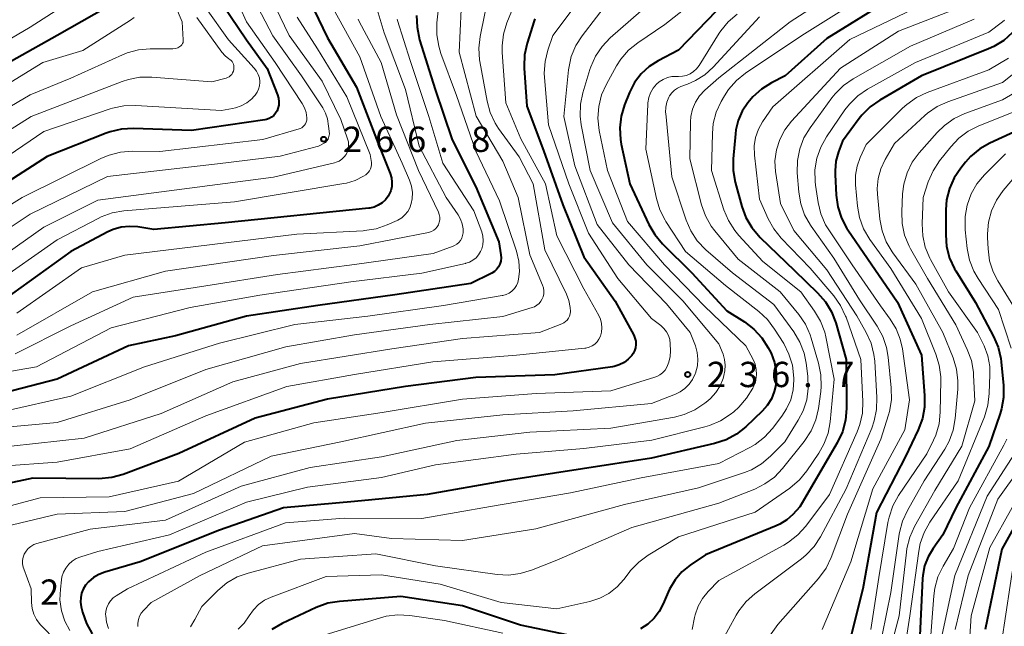
# Model space of a CAD drawing. Units: metres. Extents: x -66000 to -64000, y 25500 to 27000.
# Drawn here: x -65751 to -65605, y 26575 to 26665 of the extents above; entities that cross this region are included whole.
import ezdxf

# ---------------------------------------------------------------- set-up
doc = ezdxf.new("R2010")
doc.units = ezdxf.units.M
for name, color, linetype, lineweight in [('710100_等高線(計曲線)', 7, 'Continuous', 40), ('710200_等高線(主曲線)', 7, 'Continuous', 13), ('731200_図化機測定による標高点', 7, 'Continuous', 40)]:
    doc.layers.add(name, color=color, linetype=linetype, lineweight=lineweight)
doc.styles.add('Style-WORKING', font='MS Gothic.ttf')

msp = doc.modelspace()

# ---------------------------------------------------------------- linework, layer by layer
at = {"layer": '710100_等高線(計曲線)', "linetype": 'Continuous', "lineweight": 40, "flags": 128}
for points, elevation in [([(-65708.34, 26669.66), (-65705, 26662.65), (-65700.69, 26655.31), (-65697.47, 26647), (-65695.69, 26642.53), (-65695.51, 26641.91), (-65695.43, 26641.27), (-65695.47, 26640.62), (-65695.62, 26639.99), (-65695.88, 26639.4), (-65696, 26639.19), (-65696.4, 26638.65), (-65696.9, 26638.2), (-65697.46, 26637.83), (-65698.08, 26637.57), (-65698.73, 26637.42), (-65698.87, 26637.4), (-65720.16, 26635.25), (-65730.68, 26634.26), (-65733.05, 26634.63), (-65734.3, 26634.71), (-65735.55, 26634.58), (-65736.75, 26634.23), (-65737.53, 26633.88), (-65743, 26630.98), (-65754.17, 26623)], 260), ([(-65643.22, 26671), (-65653, 26660.83)], 230), ([(-65621.56, 26668.44), (-65631, 26662.56), (-65637.18, 26657), (-65639.2, 26655.97), (-65640.68, 26655.05), (-65641.97, 26653.88), (-65642.45, 26653.33), (-65642.71, 26653), (-65643.54, 26651.77), (-65644.13, 26650.42), (-65644.48, 26648.99), (-65644.55, 26648.44), (-65644.88, 26644.73), (-65644.88, 26642.99), (-65644.58, 26641.24), (-65643.61, 26637.67), (-65643.02, 26636.04), (-65642.14, 26634.53), (-65640.9, 26633.08), (-65635.82, 26628.18), (-65632.37, 26624.86), (-65631.23, 26623.55), (-65630.33, 26622.06), (-65629.69, 26620.42), (-65628.13, 26615), (-65628.12, 26607.72), (-65628.26, 26605.98), (-65628.71, 26604.29), (-65629.47, 26602.65), (-65635, 26593.17), (-65636.04, 26592.04), (-65636.94, 26591.23), (-65637.96, 26590.58), (-65638.51, 26590.33), (-65649, 26586.03), (-65651.24, 26584.52), (-65652.47, 26583.52), (-65653.5, 26582.33), (-65654.31, 26580.98), (-65654.52, 26580.5), (-65655.24, 26578.79), (-65655.83, 26577.66), (-65656.61, 26576.65), (-65657.55, 26575.79), (-65658.63, 26575.11)], 220), ([(-65737.7, 26667.14), (-65745.02, 26662.98), (-65757, 26656.27), (-65768.9, 26649.1), (-65779, 26646.67), (-65789.21, 26646.79), (-65797, 26649.2), (-65801.27, 26650.16)], 280), ([(-65720.48, 26667.52), (-65717, 26662.34), (-65713.9, 26658.1), (-65712.37, 26654.19), (-65712.23, 26653.69), (-65712.17, 26653.18), (-65712.21, 26652.66), (-65712.33, 26652.15), (-65712.45, 26651.84), (-65712.66, 26651.48), (-65712.93, 26651.16), (-65713.25, 26650.9), (-65713.61, 26650.69), (-65714, 26650.55), (-65714.27, 26650.5)], 270), ([(-65691.77, 26665.95), (-65691.72, 26664.21), (-65691.34, 26662.36), (-65689.05, 26655), (-65686.49, 26647.51), (-65683, 26640.58), (-65679.58, 26632.42), (-65679.29, 26630.49), (-65679.26, 26630.03), (-65679.31, 26629.57), (-65679.44, 26629.13), (-65679.65, 26628.71), (-65679.93, 26628.34), (-65680.26, 26628.02), (-65680.65, 26627.76), (-65680.75, 26627.71), (-65683.77, 26626.23), (-65695, 26624.58), (-65706.43, 26623), (-65717, 26621.4), (-65727.48, 26618.52), (-65734.44, 26617), (-65745, 26612.1), (-65753, 26610.01)], 250), ([(-65674.26, 26665.46), (-65674.36, 26665.16), (-65675.41, 26661.83), (-65675.78, 26660.12), (-65675.86, 26658.38), (-65675.85, 26658.14), (-65675.46, 26652.54), (-65673, 26645.94), (-65670.1, 26637.9), (-65667, 26630.21), (-65662.38, 26623.62), (-65659.62, 26618.58), (-65659.43, 26618.15), (-65659.32, 26617.69), (-65659.29, 26617.21), (-65659.34, 26616.74), (-65659.48, 26616.29), (-65659.69, 26615.86), (-65659.88, 26615.59), (-65660.42, 26615.02), (-65661.05, 26614.55), (-65661.76, 26614.19), (-65662.51, 26613.97), (-65662.78, 26613.92), (-65671.29, 26612.71), (-65683, 26612.31), (-65693.4, 26611), (-65705, 26609.12), (-65715.68, 26606.32), (-65727, 26601.07), (-65735.27, 26597.96), (-65736.95, 26597.5), (-65738.85, 26597.33), (-65748.61, 26597.39), (-65753, 26596.48)], 240), ([(-65603.49, 26663.43), (-65604.79, 26662.27), (-65606.27, 26661.35), (-65607.04, 26661.01), (-65616.97, 26657.03), (-65623.17, 26653.43), (-65624.6, 26652.43), (-65625.83, 26651.19), (-65626.24, 26650.67), (-65628.67, 26647.33), (-65629.27, 26645.73), (-65629.66, 26644.35), (-65629.79, 26642.92), (-65629.78, 26642.42), (-65629.62, 26639.32), (-65629.38, 26637.59), (-65628.85, 26635.93), (-65628.03, 26634.39), (-65627.9, 26634.2), (-65625, 26629.93), (-65620.53, 26623.47), (-65617, 26615.62), (-65616.53, 26609.68), (-65616.54, 26607.94), (-65616.86, 26606.23), (-65617.48, 26604.57), (-65619.37, 26600.63), (-65623.67, 26592.33), (-65625.69, 26581), (-65628.59, 26569.41)], 210), ([(-65653, 26660.83), (-65656, 26659.25), (-65657.35, 26658.39), (-65658.53, 26657.3), (-65659.5, 26656.02), (-65660.26, 26654.53), (-65660.98, 26652.72), (-65661.49, 26651.05), (-65661.69, 26649.32), (-65661.59, 26647.58), (-65661.47, 26646.9), (-65660.2, 26641), (-65657.38, 26635), (-65656.5, 26633.49), (-65655.35, 26632.13), (-65651, 26627.85), (-65645.8, 26622.2), (-65643.19, 26620.55), (-65641.8, 26619.49), (-65640.62, 26618.21), (-65639.68, 26616.74), (-65639.5, 26616.39), (-65639.28, 26615.91), (-65638.78, 26614.57), (-65638.52, 26613.16), (-65638.51, 26611.73), (-65638.54, 26611.38), (-65638.79, 26610.24), (-65639.22, 26609.16), (-65639.84, 26608.18), (-65640.58, 26607.35), (-65643.03, 26605.02), (-65644.4, 26603.94), (-65645.93, 26603.11), (-65647.64, 26602.55), (-65657, 26600.36), (-65667.19, 26598.81), (-65679, 26596.97), (-65690.21, 26595), (-65701, 26593.97), (-65711.49, 26593), (-65721, 26589.7), (-65732.73, 26585), (-65737.98, 26583.5), (-65738.86, 26583.16), (-65739.66, 26582.68), (-65740.37, 26582.06), (-65740.81, 26581.55), (-65741.16, 26580.99), (-65741.41, 26580.37), (-65741.54, 26579.72), (-65741.57, 26579.06), (-65741.46, 26578.35), (-65741.26, 26577.54), (-65740.7, 26575.89), (-65739.86, 26574.36)], 230), ([(-65599, 26650.65), (-65606.85, 26647.06)], 200), ([(-65714.27, 26650.5), (-65725.14, 26648.91), (-65733.73, 26649.22), (-65735.47, 26649.13), (-65737.17, 26648.74), (-65737.76, 26648.53), (-65746.52, 26645.07), (-65758.91, 26637.09)], 270), ([(-65606.85, 26647.06), (-65608.36, 26646.19), (-65609.71, 26645.08), (-65610.48, 26644.23), (-65611.18, 26643.35), (-65612.15, 26641.9), (-65612.85, 26640.31), (-65613.27, 26638.62), (-65613.38, 26637.15), (-65613.4, 26633.45), (-65613.26, 26631.71), (-65612.82, 26630.02), (-65612.09, 26628.44), (-65611.91, 26628.15), (-65609, 26623.43), (-65606.32, 26618.42), (-65605.63, 26616.82), (-65605.24, 26615.12), (-65605.18, 26614.62), (-65604.86, 26611.12), (-65604.85, 26609.38), (-65605.14, 26607.66), (-65605.35, 26606.98), (-65607, 26602.12), (-65611.89, 26593), (-65613.82, 26589), (-65615.27, 26587), (-65616.01, 26585.76), (-65616.52, 26584.42), (-65616.79, 26583), (-65616.83, 26582.54), (-65617.26, 26573)], 200), ([(-65601.67, 26593), (-65605.09, 26586.91), (-65607.57, 26575)], 190), ([(-65668.07, 26573.93), (-65676.37, 26575.63), (-65685, 26578.49), (-65694.13, 26579.87), (-65703.19, 26579.16), (-65704.91, 26578.87), (-65706.65, 26578.25), (-65711.69, 26575.88), (-65713.2, 26575.01)], 220)]:
    msp.add_lwpolyline(points, dxfattribs=dict(at, elevation=elevation))
at = {"layer": '710200_等高線(主曲線)', "linetype": 'Continuous', "lineweight": 13, "flags": 128}
for points, elevation in [([(-65599, 26725.97), (-65607.85, 26715), (-65608.75, 26712.4), (-65609.18, 26710.71), (-65609.31, 26708.97), (-65609.3, 26708.75), (-65609, 26700.24), (-65609.4, 26690.6), (-65609.67, 26682.04), (-65609.87, 26680.37), (-65610.41, 26678.64), (-65610.82, 26677.84), (-65611.37, 26677.14), (-65612.03, 26676.53), (-65612.64, 26676.14), (-65623, 26670.34), (-65634.69, 26663), (-65643.05, 26657.4), (-65644.41, 26656.31), (-65645.56, 26655)], 222), ([(-65604.63, 26680.25), (-65604.9, 26678.53), (-65605.46, 26676.87), (-65605.72, 26676.32), (-65606.41, 26674.99), (-65607.33, 26673.51), (-65608.51, 26672.22), (-65609.88, 26671.15), (-65610.75, 26670.65), (-65617, 26667.46), (-65627.58, 26662.42)], 218), ([(-65644.4, 26673), (-65655, 26664.61), (-65659.02, 26661.9), (-65660.37, 26660.81), (-65661.52, 26659.49), (-65662.16, 26658.48), (-65663.67, 26655.77), (-65664.38, 26654.18)], 232), ([(-65688.01, 26671.99), (-65688.76, 26664.86), (-65688.79, 26663.11), (-65688.51, 26661.39), (-65688.19, 26660.34), (-65685.88, 26654.12), (-65683, 26645.85), (-65679.49, 26638.51), (-65677, 26631.02), (-65676.65, 26629.54), (-65676.56, 26628.02), (-65676.67, 26626.9), (-65676.79, 26626.4), (-65677, 26625.93), (-65677.29, 26625.5), (-65677.65, 26625.13), (-65678.06, 26624.83), (-65678.53, 26624.6), (-65679.02, 26624.46), (-65679.1, 26624.45), (-65687.77, 26623), (-65699, 26621.42), (-65709.84, 26620.16), (-65721, 26617.42), (-65732.08, 26613.92), (-65743, 26609.57), (-65753, 26607.28)], 248), ([(-65729.64, 26672.36), (-65726.5, 26665), (-65726.34, 26662.33), (-65726.35, 26662.14), (-65726.38, 26661.95), (-65726.45, 26661.78), (-65726.55, 26661.61), (-65726.68, 26661.47), (-65726.83, 26661.35), (-65727.16, 26661.17), (-65727.51, 26661.06), (-65727.88, 26661), (-65728, 26661), (-65731.23, 26661)], 276), ([(-65625, 26672.43), (-65636.45, 26665), (-65647, 26656.74), (-65649.08, 26654.87), (-65649.85, 26654.05), (-65650.46, 26653.12), (-65650.9, 26652.09), (-65651.15, 26651), (-65651.21, 26650.2), (-65651.3, 26644.7), (-65649.56, 26637.92), (-65648.97, 26636.28), (-65648.12, 26634.76), (-65647.58, 26634.05), (-65644.13, 26629.87), (-65637.9, 26625), (-65635.18, 26621.67), (-65634.19, 26620.23), (-65633.48, 26618.64), (-65633.32, 26618.17), (-65632.22, 26614.45), (-65631.88, 26612.74), (-65631.83, 26611), (-65631.91, 26610.26), (-65632.25, 26607.74), (-65632.64, 26606.04), (-65633.31, 26604.43), (-65634.36, 26602.84), (-65637.57, 26598.84), (-65638.77, 26597.58), (-65640.18, 26596.55), (-65641.68, 26595.8), (-65647, 26593.69), (-65659.92, 26590.08), (-65671, 26585.27), (-65674.76, 26583.77), (-65676.43, 26583.27), (-65678.16, 26583.06), (-65679.83, 26583.15), (-65689, 26584.41), (-65697.81, 26586.19), (-65709, 26585.4), (-65716.72, 26583.36), (-65718.36, 26582.77), (-65719.87, 26581.9), (-65721.24, 26580.76), (-65723.6, 26578.4), (-65724.61, 26576.45), (-65725.29, 26575.37)], 224), ([(-65719.8, 26671.3), (-65716.97, 26665.03), (-65712.72, 26659)], 268), ([(-65740.21, 26669.9), (-65749, 26664.22), (-65761.32, 26657), (-65773, 26650.9), (-65784.7, 26649.3), (-65793.46, 26650.54), (-65799.05, 26652.53), (-65800.73, 26652.97), (-65802.47, 26653.11), (-65803.07, 26653.09), (-65807.12, 26652.82), (-65808.84, 26652.55), (-65810.49, 26651.99), (-65811.27, 26651.6), (-65821, 26646.25), (-65827.04, 26640.96), (-65839, 26631.54), (-65843.54, 26626.63), (-65844.09, 26625.92), (-65844.51, 26625.12), (-65844.79, 26624.26), (-65844.91, 26623.36), (-65844.88, 26622.46), (-65844.69, 26621.58)], 282), ([(-65665.62, 26671), (-65671.6, 26663), (-65672.33, 26660.84), (-65672.75, 26659.14), (-65672.86, 26657.41), (-65672.82, 26656.79), (-65672.23, 26649.77), (-65669.21, 26641), (-65666.31, 26633.69), (-65661.96, 26627), (-65656.96, 26621.04), (-65655.61, 26620.02), (-65655.15, 26619.6), (-65654.77, 26619.11), (-65654.48, 26618.56), (-65654.29, 26617.97), (-65654.21, 26617.31), (-65654.17, 26616.28), (-65654.21, 26615.42), (-65654.4, 26614.58), (-65654.7, 26613.86), (-65654.98, 26613.42), (-65655.33, 26613.02), (-65655.74, 26612.7), (-65656.21, 26612.45), (-65656.5, 26612.35), (-65663, 26610.33), (-65674.07, 26609.93), (-65685, 26609.09), (-65696.86, 26607.14), (-65707, 26605.62), (-65717.28, 26602.72), (-65727.04, 26596.96), (-65737.33, 26594.67), (-65747.52, 26594.48), (-65756.26, 26592.17)], 238), ([(-65714, 26670), (-65710.64, 26663), (-65705.76, 26656.24), (-65703, 26650.54), (-65702, 26647.68), (-65701.88, 26647.22), (-65701.85, 26646.74), (-65701.89, 26646.27), (-65702.02, 26645.81), (-65702.23, 26645.38), (-65702.51, 26644.99), (-65702.85, 26644.66), (-65703.24, 26644.39), (-65703.68, 26644.2), (-65703.95, 26644.12), (-65713, 26641.98), (-65739, 26638.59), (-65747, 26634.57), (-65755.2, 26628.84)], 264), ([(-65681, 26669.69), (-65682.37, 26662.86), (-65682.56, 26661.13), (-65682.45, 26659.39), (-65682.4, 26659.13), (-65681.35, 26653.28), (-65680.9, 26651.6), (-65680.16, 26650.02), (-65679.63, 26649.21), (-65676.6, 26645), (-65674.53, 26641), (-65672.76, 26631.24), (-65669.59, 26624.68), (-65669.22, 26623.72), (-65669.03, 26622.7), (-65669, 26622.11), (-65669.03, 26621.77), (-65669.12, 26621.43), (-65669.26, 26621.12), (-65669.46, 26620.84), (-65669.7, 26620.6), (-65669.99, 26620.4), (-65670.27, 26620.27), (-65673.56, 26619), (-65685, 26618.09), (-65695.45, 26616.55), (-65709, 26614.39), (-65719, 26611.7), (-65729.6, 26607), (-65741, 26603.33), (-65751.85, 26602.15)], 244), ([(-65717, 26670.43), (-65713.07, 26662.93), (-65708.83, 26657), (-65705.69, 26652.29), (-65705.25, 26651.49), (-65704.96, 26650.62), (-65704.83, 26649.58), (-65704.7, 26648.4), (-65704.88, 26647.61), (-65705.25, 26647.14), (-65706.3, 26646.58), (-65712, 26645.13), (-65721.29, 26643.98), (-65737.56, 26642.12)], 266), ([(-65676.59, 26669.35), (-65678.39, 26664.88), (-65678.9, 26663.21), (-65679.11, 26661.48), (-65679.09, 26660.45), (-65678.58, 26653), (-65676.32, 26647.68), (-65672.68, 26641), (-65671, 26633.31), (-65667, 26625.48), (-65664.8, 26621.53), (-65664.53, 26620.95), (-65664.38, 26620.32), (-65664.33, 26619.68), (-65664.39, 26619.04), (-65664.56, 26618.44), (-65664.77, 26618), (-65665.05, 26617.61), (-65665.4, 26617.27), (-65665.79, 26617), (-65666.23, 26616.8), (-65666.7, 26616.68), (-65666.87, 26616.66), (-65677, 26615.63), (-65689.37, 26614.63), (-65701, 26612.76), (-65711.02, 26610.98), (-65723, 26606.63), (-65734.22, 26601.78), (-65745, 26599.76), (-65753.29, 26599.17)], 242), ([(-65663, 26668.52), (-65667.27, 26662.96), (-65668.21, 26661.49), (-65668.87, 26659.87), (-65669.25, 26658.17), (-65669.29, 26657.88), (-65669.99, 26651), (-65668.32, 26643.68), (-65665.02, 26635), (-65660.32, 26629), (-65654.76, 26623.24), (-65651.24, 26619), (-65650.48, 26617), (-65650.21, 26616.04), (-65650.11, 26615.04), (-65650.19, 26614.04), (-65650.46, 26612.99), (-65650.52, 26612.85), (-65650.89, 26612.05), (-65651.4, 26611.32), (-65652.03, 26610.7), (-65652.76, 26610.19), (-65653.44, 26609.86), (-65657, 26608.48), (-65668.59, 26607.41), (-65679, 26606.8), (-65690.45, 26605.55), (-65703, 26602.78), (-65713.32, 26600.68), (-65724.84, 26595.16), (-65735, 26592.46), (-65745, 26592.08), (-65752.69, 26590.27)], 236), ([(-65698.23, 26668.87), (-65696.6, 26663.4)], 254), ([(-65722.95, 26667), (-65719.64, 26662.36), (-65715.83, 26658.17), (-65715.49, 26657.72), (-65715.24, 26657.23), (-65715.07, 26656.7), (-65715, 26656.15), (-65715, 26656.02), (-65715.04, 26655.52), (-65715.18, 26655.03), (-65715.39, 26654.57), (-65715.68, 26654.15), (-65715.88, 26653.93), (-65716.21, 26653.62), (-65716.93, 26653.03), (-65717.75, 26652.57), (-65718.63, 26652.26), (-65719.03, 26652.18), (-65720.66, 26651.9), (-65733.39, 26652.61), (-65735.13, 26652.56), (-65736.84, 26652.2), (-65737.16, 26652.1), (-65747, 26648.76), (-65758.4, 26641)], 272), ([(-65685.17, 26666.86), (-65685.49, 26660.51), (-65682.98, 26651.02), (-65679, 26644.35), (-65676.71, 26639), (-65675, 26630.51), (-65673.13, 26626.01), (-65672.99, 26625.6), (-65672.93, 26625.16), (-65672.95, 26624.72), (-65673.05, 26624.29), (-65673.16, 26624), (-65673.37, 26623.63), (-65673.64, 26623.3), (-65673.96, 26623.03), (-65674.32, 26622.81), (-65674.66, 26622.68), (-65679, 26621.37), (-65689.84, 26620.16), (-65701, 26618.62), (-65711.13, 26616.87), (-65723, 26613.51), (-65734.19, 26609), (-65745, 26605.67), (-65755.3, 26604.7)], 246), ([(-65704.16, 26667), (-65700.18, 26659.82), (-65697.06, 26651), (-65693.94, 26644.06), (-65692.85, 26641.56), (-65692.55, 26640.66), (-65692.41, 26639.73), (-65692.44, 26638.79), (-65692.56, 26638.1), (-65692.77, 26637.48), (-65693.09, 26636.91), (-65693.5, 26636.4), (-65693.99, 26635.97), (-65694.55, 26635.63), (-65694.67, 26635.58), (-65696.13, 26634.92), (-65697.78, 26634.35), (-65699.5, 26634.08), (-65699.71, 26634.06), (-65709.51, 26633.58), (-65735, 26630.44), (-65741.43, 26628.57), (-65751, 26621.85)], 258), ([(-65657, 26667.96), (-65663.1, 26662.63), (-65664.31, 26661.37), (-65665.28, 26659.92), (-65665.98, 26658.33), (-65666.1, 26657.96), (-65667.13, 26654.51), (-65667.49, 26652.8), (-65667.54, 26651.06), (-65667.38, 26649.76), (-65666.08, 26643), (-65662.75, 26635.25), (-65657.68, 26629), (-65652.32, 26623.68), (-65647, 26617.29), (-65646.39, 26615.76), (-65646.15, 26614.97), (-65646.06, 26614.15), (-65646.1, 26613.32), (-65646.26, 26612.64), (-65646.39, 26612.2), (-65646.83, 26611.1), (-65647.45, 26610.1), (-65648.24, 26609.22), (-65648.65, 26608.87), (-65649.09, 26608.51), (-65650.54, 26607.54), (-65652.14, 26606.84), (-65653.6, 26606.47), (-65663, 26604.81), (-65675, 26604.24), (-65685.84, 26603), (-65697, 26600.59), (-65707.57, 26599), (-65717.77, 26596.23), (-65729, 26591.17), (-65740.14, 26589.86), (-65748.03, 26587.74), (-65748.5, 26587.56), (-65748.94, 26587.31), (-65749.32, 26586.99), (-65749.64, 26586.61), (-65749.89, 26586.17), (-65750.06, 26585.7), (-65750.15, 26585.21), (-65750.15, 26584.71), (-65750.06, 26584.22), (-65749.98, 26583.96), (-65748.87, 26581), (-65748.82, 26579), (-65748.72, 26578.12), (-65748.47, 26577.26), (-65748.08, 26576.46), (-65747.55, 26575.75), (-65747.38, 26575.57)], 234), ([(-65610.7, 26667.38), (-65620.39, 26663.61), (-65629, 26658.16), (-65636.23, 26650.31), (-65637.22, 26649.02), (-65637.98, 26647.59), (-65638.47, 26646.04), (-65638.69, 26644.43), (-65638.62, 26642.81), (-65638.58, 26642.56), (-65637.89, 26638.11), (-65635.91, 26634.09), (-65631, 26628.28), (-65626.55, 26621.45), (-65625.18, 26618.99), (-65624.46, 26617.4), (-65624.03, 26615.71), (-65623.92, 26614.72), (-65623.59, 26609.34), (-65623.64, 26607.6), (-65623.98, 26605.89), (-65624.36, 26604.84), (-65628.15, 26595.85), (-65631.95, 26588.74), (-65632.91, 26587.28), (-65634.1, 26586.01), (-65634.77, 26585.46), (-65641.66, 26580.3), (-65642.95, 26579.13), (-65644.03, 26577.76), (-65644.43, 26577.1), (-65647.84, 26570.88)], 216), ([(-65733.64, 26665.67), (-65734.18, 26665.28), (-65741.24, 26660.76), (-65747.13, 26659), (-65759, 26651.74)], 278), ([(-65694.67, 26665.43), (-65694.6, 26665.21), (-65692.72, 26659.28), (-65689.98, 26651), (-65687.91, 26644.09), (-65683.3, 26637), (-65682.14, 26633.89), (-65681.98, 26633.27), (-65681.92, 26632.64), (-65681.97, 26632), (-65682.13, 26631.38), (-65682.3, 26630.99), (-65682.6, 26630.5), (-65682.98, 26630.06), (-65683.43, 26629.71), (-65683.93, 26629.43), (-65684.48, 26629.25), (-65684.54, 26629.23), (-65691, 26627.8), (-65701.52, 26626.48), (-65715, 26624.54), (-65725.33, 26622.67), (-65737, 26619.7), (-65748.1, 26613.9), (-65759, 26612.05)], 252), ([(-65709.48, 26665.68), (-65706.48, 26661), (-65702.09, 26653.91), (-65698.64, 26645.36), (-65698.48, 26644.18), (-65698.46, 26643.86), (-65698.5, 26643.54), (-65698.6, 26643.23), (-65698.75, 26642.94), (-65698.94, 26642.68), (-65699.18, 26642.46), (-65699.32, 26642.36), (-65699.66, 26642.15), (-65700.87, 26641.52), (-65702.17, 26641.11), (-65702.57, 26641.04), (-65718.76, 26638.34), (-65735.16, 26636.99), (-65736.88, 26636.7), (-65738.52, 26636.11), (-65738.97, 26635.89), (-65745, 26632.74), (-65754.49, 26626.09)], 262), ([(-65644.29, 26666.16), (-65645.61, 26665.03), (-65646.72, 26663.68), (-65646.96, 26663.31), (-65649.94, 26658.53), (-65650.3, 26658.05), (-65650.74, 26657.64), (-65651.24, 26657.32), (-65651.79, 26657.08), (-65652.37, 26656.95), (-65653, 26656.92), (-65653.28, 26656.93), (-65653.96, 26656.9), (-65654.63, 26656.75), (-65655.26, 26656.49), (-65655.84, 26656.12), (-65656.22, 26655.78), (-65656.72, 26655.19), (-65657.11, 26654.51), (-65657.37, 26653.78), (-65657.51, 26653.02), (-65657.52, 26652.84), (-65657.83, 26646.17), (-65656.26, 26638.83), (-65655.75, 26637.16), (-65654.95, 26635.61), (-65654.85, 26635.44), (-65651.94, 26631), (-65646.03, 26625.97), (-65641.07, 26622.09), (-65639.8, 26620.9), (-65638.74, 26619.5), (-65637.4, 26617.35), (-65636.62, 26615.8), (-65636.11, 26614.13), (-65635.9, 26612.23), (-65635.89, 26612), (-65636, 26610.5), (-65636.36, 26609.04), (-65636.97, 26607.67), (-65637.66, 26606.62), (-65639.08, 26604.77), (-65640.25, 26603.48), (-65641.63, 26602.42), (-65642.41, 26601.97), (-65647, 26599.59), (-65658.52, 26597.48), (-65669, 26595.22), (-65680.81, 26593.19), (-65691, 26591.42), (-65702.51, 26591.49), (-65711.21, 26590.79), (-65723, 26586.47), (-65734.61, 26581), (-65736.27, 26580), (-65736.72, 26579.67), (-65737.12, 26579.26), (-65737.43, 26578.79), (-65737.66, 26578.27), (-65737.8, 26577.72), (-65737.84, 26577.15), (-65737.83, 26577.07), (-65737.83, 26577)], 228), ([(-65641, 26665.74), (-65647.84, 26658.29), (-65649.06, 26657.18), (-65650.45, 26656.3), (-65651.63, 26655.79), (-65652.62, 26655.43), (-65653.13, 26655.2), (-65653.59, 26654.88), (-65653.99, 26654.49), (-65654.32, 26654.03), (-65654.42, 26653.85), (-65654.71, 26653.12), (-65654.87, 26652.36), (-65654.89, 26651.58), (-65654.88, 26651.41), (-65653.97, 26642.03), (-65651.86, 26635.65), (-65651.17, 26634.05), (-65650.22, 26632.59), (-65648.93, 26631.24), (-65645, 26627.82), (-65638.84, 26623.16), (-65635.89, 26619.07), (-65634.99, 26617.58), (-65634.37, 26615.95), (-65634.07, 26614.46), (-65633.82, 26612.5), (-65633.76, 26610.76), (-65633.99, 26609.03), (-65634.53, 26607.37), (-65635.24, 26606), (-65637.22, 26602.78), (-65639.34, 26600.66), (-65640.68, 26599.54), (-65642.18, 26598.67), (-65643.22, 26598.25), (-65650.04, 26595.96), (-65661, 26593.5), (-65674.1, 26589.9), (-65685, 26588.16), (-65695.52, 26588.48), (-65701, 26589.19), (-65714.63, 26587.37), (-65723.86, 26583), (-65731.08, 26579), (-65732.24, 26577.8), (-65732.57, 26577.4), (-65732.82, 26576.95), (-65732.98, 26576.46), (-65733.07, 26575.95), (-65733.06, 26575.43)], 226), ([(-65724.33, 26665.67), (-65720.61, 26660.54), (-65720.14, 26659.99)], 274), ([(-65700.46, 26665.4), (-65700.29, 26665.06)], 256), ([(-65609.18, 26665.41), (-65618.61, 26661.39), (-65627.13, 26656.55), (-65628.56, 26655.56), (-65629.8, 26654.33), (-65630.27, 26653.74), (-65633.5, 26649.31), (-65634.4, 26647.81), (-65635.03, 26646.19), (-65635.36, 26644.48), (-65635.39, 26642.65), (-65635.17, 26639.78), (-65634.88, 26638.06), (-65634.3, 26636.41), (-65633.45, 26634.89), (-65633.34, 26634.74), (-65629.98, 26630.02), (-65626.17, 26623.83), (-65623.56, 26619.93), (-65622.72, 26618.4), (-65622.15, 26616.75), (-65621.91, 26615.34), (-65621.46, 26610.77), (-65621.44, 26609.03), (-65621.72, 26607.31), (-65621.86, 26606.8), (-65623, 26603.17), (-65627.93, 26592.07), (-65630.35, 26585.66), (-65631.11, 26584.09), (-65632.22, 26582.57), (-65638.26, 26575.74), (-65642.68, 26569.58)], 214), ([(-65604.68, 26665.24), (-65605, 26664.99), (-65607, 26663.47), (-65617.88, 26659), (-65624.97, 26655.02), (-65626.41, 26654.04), (-65627.65, 26652.82), (-65628.32, 26651.96), (-65631.05, 26647.97), (-65631.91, 26646.46)], 212), ([(-65700.29, 26665.06), (-65697.05, 26659), (-65694.75, 26651.25), (-65691.52, 26643), (-65688.56, 26636.83), (-65688.43, 26636.47), (-65688.36, 26636.09), (-65688.36, 26635.7), (-65688.42, 26635.33), (-65688.56, 26634.94), (-65688.74, 26634.63), (-65688.97, 26634.36), (-65689.24, 26634.13), (-65689.55, 26633.95), (-65689.89, 26633.83), (-65690.02, 26633.8), (-65700.19, 26631.81), (-65713, 26630.38), (-65729, 26628.07), (-65739.78, 26625), (-65751, 26618.6)], 256), ([(-65696.6, 26663.4), (-65693.44, 26655), (-65691.4, 26646.6), (-65687.41, 26639), (-65685.63, 26636.42), (-65685.26, 26635.78), (-65685.02, 26635.09), (-65684.9, 26634.37), (-65684.9, 26633.74), (-65684.96, 26633.35), (-65685.09, 26632.98), (-65685.28, 26632.63), (-65685.53, 26632.32), (-65685.83, 26632.06), (-65686.17, 26631.86), (-65686.38, 26631.77), (-65689.32, 26630.68), (-65701, 26629.06), (-65712.4, 26627.6), (-65723, 26625.9), (-65733.79, 26624.21), (-65743, 26620), (-65751.27, 26615.82)], 254), ([(-65627.58, 26662.42), (-65639, 26652.44), (-65640.52, 26650.2), (-65641.14, 26649.09), (-65641.56, 26647.88), (-65641.76, 26646.62), (-65641.73, 26645.27), (-65641, 26638.75), (-65639.72, 26635.85), (-65638.88, 26634.33), (-65637.77, 26632.96), (-65633.48, 26628.52), (-65629.99, 26624.42), (-65628.98, 26623), (-65628.23, 26621.42), (-65628.16, 26621.24), (-65625.97, 26615), (-65625.68, 26608.79), (-65625.75, 26607.05), (-65626.12, 26605.35), (-65626.52, 26604.27), (-65630.63, 26595), (-65634.14, 26590.3), (-65635.3, 26589), (-65636.67, 26587.93), (-65637.37, 26587.51), (-65647, 26582.27), (-65648.59, 26580.64), (-65649.44, 26579.6), (-65650.09, 26578.44), (-65650.53, 26577.18), (-65650.62, 26576.76), (-65650.97, 26574.97)], 218), ([(-65731.23, 26661), (-65732.97, 26660.85), (-65734.65, 26660.4), (-65735.33, 26660.12), (-65743, 26656.68), (-65749, 26654.22), (-65760.62, 26647.38)], 276), ([(-65720.14, 26659.99), (-65719.57, 26659.53), (-65719.43, 26659.43), (-65719.25, 26659.3), (-65719.1, 26659.14), (-65718.98, 26658.95), (-65718.89, 26658.75), (-65718.84, 26658.53), (-65718.83, 26658.31), (-65718.84, 26658.18), (-65718.87, 26657.97), (-65718.92, 26657.71), (-65719.03, 26657.46), (-65719.17, 26657.23), (-65719.35, 26657.04), (-65719.56, 26656.87), (-65719.8, 26656.75), (-65720.01, 26656.68), (-65722.13, 26656.13), (-65731.02, 26656.82), (-65732.77, 26656.81), (-65734.48, 26656.49), (-65735.39, 26656.19), (-65748.89, 26651), (-65759, 26644.6)], 274), ([(-65604.12, 26659.65), (-65607, 26657.9), (-65616.16, 26654.54), (-65617.73, 26653.8), (-65619.16, 26652.79), (-65619.78, 26652.22), (-65625.16, 26646.84)], 208), ([(-65712.72, 26659), (-65708.74, 26652.93), (-65708.39, 26652.27), (-65708.16, 26651.56), (-65708.05, 26650.81), (-65708.04, 26650.71), (-65708.06, 26650.44), (-65708.12, 26650.17), (-65708.23, 26649.92), (-65708.38, 26649.7), (-65708.56, 26649.5), (-65708.78, 26649.33), (-65709.02, 26649.21), (-65709.16, 26649.16), (-65714.55, 26647.58), (-65729.82, 26645.78), (-65733.9, 26645.84), (-65735.64, 26645.71), (-65737.33, 26645.28), (-65738.46, 26644.8), (-65750.21, 26639), (-65759.24, 26633.35)], 268), ([(-65601.65, 26658.71), (-65605, 26656.03), (-65613.07, 26653.18), (-65614.66, 26652.46), (-65616.1, 26651.48), (-65616.5, 26651.12), (-65621, 26647), (-65622.39, 26644.61), (-65623.02, 26643.26), (-65623.41, 26641.82)], 206), ([(-65601.77, 26655.32), (-65605, 26653.45), (-65610.59, 26651.42), (-65612.17, 26650.68), (-65613.59, 26649.68), (-65614.69, 26648.61), (-65617.32, 26645.61), (-65618.35, 26644.21), (-65619.12, 26642.64), (-65619.6, 26640.97), (-65619.78, 26639.53), (-65619.92, 26636.86), (-65619.85, 26635.12), (-65619.49, 26633.41), (-65618.83, 26631.8)], 204), ([(-65664.38, 26654.18), (-65664.8, 26652.49), (-65664.93, 26650.75), (-65664.72, 26648.89), (-65663.51, 26643), (-65660.55, 26635.45), (-65655.04, 26629), (-65649.11, 26622.89), (-65643, 26617.02), (-65641.94, 26615.01), (-65641.64, 26614.29), (-65641.47, 26613.53), (-65641.43, 26612.75), (-65641.53, 26611.97), (-65641.76, 26611.23), (-65641.88, 26610.96), (-65641.99, 26610.74), (-65642.89, 26609.24), (-65644.03, 26607.93), (-65644.81, 26607.25), (-65645.32, 26606.85), (-65646.78, 26605.9), (-65648.39, 26605.22), (-65649.07, 26605.02), (-65656.94, 26603.06), (-65667, 26601.8), (-65677.05, 26600.95), (-65689, 26599.4), (-65697, 26597.52), (-65707.94, 26596.06), (-65717, 26593.86), (-65728.37, 26589), (-65739, 26586.56), (-65741.53, 26585.78), (-65742.19, 26585.51), (-65742.79, 26585.13), (-65743.32, 26584.66), (-65743.76, 26584.09), (-65744.09, 26583.47), (-65744.31, 26582.79), (-65744.39, 26582.37), (-65744.55, 26580.98), (-65744.61, 26579.37), (-65744.38, 26577.78), (-65743.88, 26576.25), (-65743.13, 26574.82)], 232), ([(-65645.56, 26655), (-65646.17, 26654.06), (-65646.65, 26653.22), (-65647.38, 26651.63), (-65647.83, 26649.95), (-65647.97, 26648.45), (-65648.08, 26643), (-65646.26, 26637.17), (-65645.6, 26635.56), (-65644.66, 26634.09), (-65644.03, 26633.34), (-65640.48, 26629.52), (-65634.84, 26625), (-65632.82, 26622.17), (-65631.93, 26620.67), (-65631.32, 26619.03), (-65631.15, 26618.33), (-65629.9, 26612.1), (-65630.51, 26605.78), (-65630.83, 26604.07), (-65631.44, 26602.44), (-65632.19, 26601.13), (-65633.97, 26598.52), (-65635.07, 26597.17), (-65636.51, 26595.95), (-65641.65, 26592.35), (-65653, 26588.72), (-65657.48, 26586.01), (-65658.88, 26584.98), (-65660.09, 26583.72), (-65660.3, 26583.45), (-65661.07, 26582.42), (-65662.08, 26581.29), (-65663.28, 26580.35), (-65664.63, 26579.63), (-65666.14, 26579.14), (-65671, 26578.04), (-65679.24, 26579), (-65688.3, 26581.7), (-65697, 26583.1), (-65705.16, 26582.84), (-65713.3, 26579.8), (-65714.29, 26579.33), (-65715.19, 26578.69), (-65715.96, 26577.91), (-65716.58, 26577), (-65717.3, 26575.95), (-65718.19, 26575.04)], 222), ([(-65601.95, 26652.21), (-65608.51, 26649.59), (-65610.07, 26648.81), (-65611.47, 26647.77), (-65612.66, 26646.5), (-65614.32, 26644.4), (-65615.28, 26642.94), (-65615.98, 26641.31), (-65616.73, 26639)], 202), ([(-65631.91, 26646.46), (-65632.49, 26644.81), (-65632.77, 26643.09), (-65632.75, 26641.35), (-65632.69, 26640.82), (-65632.3, 26638.24), (-65631.89, 26636.55), (-65631.19, 26634.95), (-65630.73, 26634.18), (-65627.26, 26629), (-65623.08, 26622.92), (-65621.62, 26620.96), (-65620.75, 26619.54), (-65620.13, 26617.99), (-65619.82, 26616.58), (-65618.75, 26609), (-65619.45, 26604.55), (-65624.18, 26595.82), (-65627.47, 26585), (-65631.7, 26575)], 212), ([(-65625.16, 26646.84), (-65626.06, 26644.92), (-65626.53, 26643.64), (-65626.76, 26642.29), (-65626.76, 26640.89), (-65626.47, 26637.72), (-65626.16, 26636.01), (-65625.56, 26634.37), (-65624.62, 26632.78), (-65621.52, 26628.48), (-65617, 26621.08), (-65614.86, 26615.8), (-65614.35, 26614.14), (-65614.13, 26612.41), (-65614.13, 26611.87), (-65614.21, 26607.19), (-65614.39, 26605.46), (-65614.88, 26603.79), (-65615.2, 26603.02), (-65616.18, 26601), (-65620.37, 26594.82), (-65621.22, 26593.29), (-65621.79, 26591.65), (-65621.95, 26590.84), (-65623.3, 26582.7), (-65624.49, 26575)], 208), ([(-65604.53, 26645.47), (-65607.65, 26642.35), (-65608.77, 26641.02), (-65609.64, 26639.51), (-65610.23, 26637.87), (-65610.54, 26636.15), (-65610.54, 26634.41), (-65610.51, 26634.19), (-65610.21, 26631.41), (-65609.87, 26629.7), (-65609.23, 26628.07), (-65608.61, 26626.98), (-65605.58, 26622.42), (-65603.7, 26616.67)], 198), ([(-65737.56, 26642.12), (-65749, 26636.52), (-65758.28, 26630.41)], 266), ([(-65602.33, 26643.06), (-65604.89, 26640.01), (-65605.89, 26638.59), (-65606.63, 26637.01), (-65607.08, 26635.32), (-65607.23, 26633.59), (-65607.22, 26633.07), (-65607.13, 26631.36), (-65606.89, 26629.63), (-65606.35, 26627.97), (-65605.66, 26626.62), (-65602.5, 26621.5)], 196), ([(-65623.41, 26641.82), (-65623.55, 26640.32), (-65623.51, 26639.48), (-65623.15, 26635.77), (-65622.83, 26634.05), (-65622.22, 26632.42), (-65621.34, 26630.92), (-65621.23, 26630.77), (-65617.83, 26626.17), (-65613.81, 26619), (-65612.3, 26615.22), (-65611.79, 26613.56), (-65611.58, 26611.83), (-65611.61, 26610.61), (-65612, 26606.24), (-65612.3, 26604.53), (-65612.9, 26602.89), (-65613.55, 26601.71), (-65616.58, 26597), (-65619.07, 26592.64), (-65619.8, 26591.06), (-65620.24, 26589.37), (-65620.28, 26589.13), (-65621.55, 26580.45), (-65623.47, 26571)], 206), ([(-65616.73, 26639), (-65616.89, 26635.07), (-65616.81, 26633.32), (-65616.42, 26631.62), (-65615.75, 26630.02), (-65615.63, 26629.8), (-65612.97, 26625.03), (-65608.67, 26619), (-65607.72, 26617), (-65607.17, 26615.52), (-65606.88, 26613.97), (-65606.84, 26612.79), (-65606.94, 26609.94), (-65607.15, 26608.21), (-65607.67, 26606.51), (-65611.55, 26597), (-65615.74, 26590.87), (-65616.6, 26589.35), (-65617.18, 26587.71), (-65617.4, 26586.59), (-65618.72, 26577), (-65619.94, 26569)], 202), ([(-65618.83, 26631.8), (-65618.61, 26631.39), (-65616.11, 26627), (-65611.89, 26620.11), (-65610.2, 26616.47), (-65609.6, 26614.83), (-65609.3, 26613.11), (-65609.27, 26612.65), (-65609.11, 26608.89), (-65611, 26602.14), (-65615, 26595.59), (-65618, 26590.25), (-65618.72, 26588.66), (-65619.16, 26586.97), (-65619.23, 26586.47), (-65620.3, 26577), (-65622.43, 26569)], 204), ([(-65604.36, 26603.19), (-65604.79, 26602.31), (-65609.89, 26593), (-65612.23, 26587), (-65613.79, 26584.37), (-65614.55, 26582.8), (-65615.03, 26581.13), (-65615.17, 26580), (-65615.75, 26572.25)], 198), ([(-65603.19, 26601), (-65607.24, 26594.76), (-65612.03, 26583), (-65614.5, 26571.5)], 196), ([(-65602.32, 26598.98), (-65605.7, 26594.3), (-65610.08, 26583), (-65612.02, 26575)], 194), ([(-65600.26, 26599), (-65606.88, 26587.12), (-65609.65, 26577), (-65610.38, 26565.62)], 192), ([(-65603.2, 26585.77), (-65605.15, 26573), (-65605.39, 26564.61), (-65604.97, 26555), (-65603.73, 26544.27)], 188), ([(-65737.83, 26577), (-65737.7, 26576.06), (-65737.42, 26575.15)], 228), ([(-65679, 26574.44), (-65687.65, 26576.35), (-65692.8, 26577.08), (-65694.54, 26577.17), (-65696.27, 26576.95), (-65697.12, 26576.73), (-65705.99, 26574.01)], 218), ([(-65747.38, 26575.57), (-65742.97, 26571.03)], 234)]:
    msp.add_lwpolyline(points, dxfattribs=dict(at, elevation=elevation))
at = {"layer": '731200_図化機測定による標高点', "linetype": 'Continuous', "lineweight": 40}
for centre in [(-65705.54, 26647.61, 266.8), (-65651.62, 26612.77, 236.68)]:
    msp.add_circle(centre, 0.375, dxfattribs=at)

# ---------------------------------------------------------------- texts
at = {"layer": '731200_図化機測定による標高点', "linetype": 'Continuous', "lineweight": 40, "style": 'Style-WORKING'}
for s, p in [('2', (-65702.69, 26645.74, -10)), ('6', (-65697.94, 26645.74, -10)), ('6', (-65693.19, 26645.74, -10)), ('8', (-65683.69, 26645.74, -10)), ('.', (-65688.44, 26645.74, -10)), ('2', (-65648.77, 26610.9, -10)), ('3', (-65644.02, 26610.9, -10)), ('6', (-65639.27, 26610.9, -10)), ('7', (-65629.77, 26610.9, -10)), ('.', (-65634.52, 26610.9, -10)), ('2', (-65747.56, 26578.65, -10))]:
    msp.add_text(s, height=3.75, dxfattribs=at).set_placement(p)

doc.saveas('drawing.dxf')
